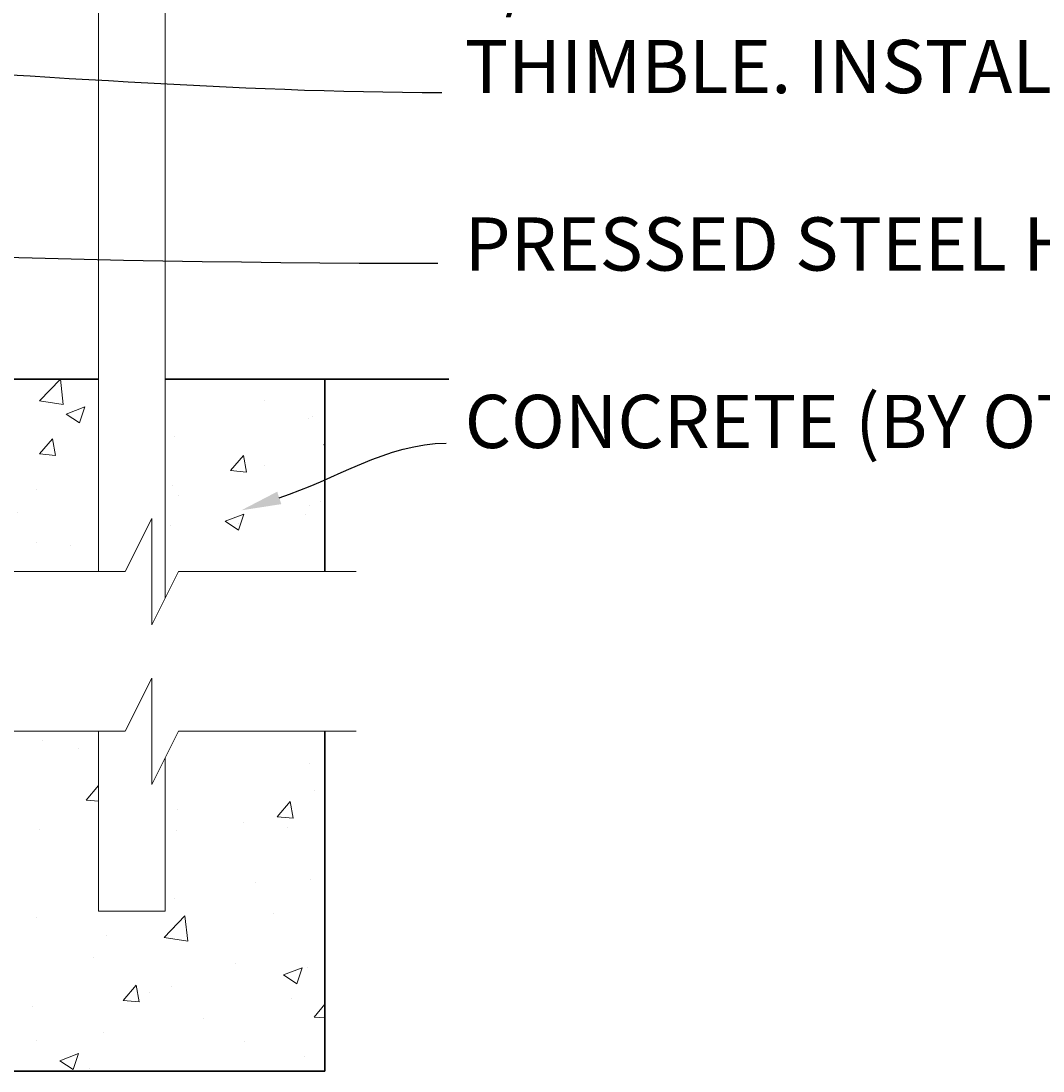
# Model space of a CAD drawing. Extents: x 99 to 5586, y 118 to 706.
# Drawn here: x 5459 to 5497, y 583 to 622 of the extents above; entities that cross this region are included whole.
import ezdxf
from ezdxf import colors
from ezdxf.entities.mleader import LeaderData, LeaderLine
from ezdxf.math import Vec2, Vec3

# ---------------------------------------------------------------- set-up
doc = ezdxf.new("R2010")
doc.units = 0
doc.header["$LTSCALE"] = 10
doc.header["$MEASUREMENT"] = 0
for name, color, linetype, lineweight in [('2', 5, 'CONTINUOUS', 30), ('3', 6, 'CONTINUOUS', 20), ('5', 50, 'CONTINUOUS', 9)]:
    doc.layers.add(name, color=color, linetype=linetype, lineweight=lineweight)
doc.styles.add('ARIAL', font='arial.ttf')
doc.styles.get("Standard").update_dxf_attribs({"font": 'txt.shx', "height": 0.09375})

msp = doc.modelspace()

# ---------------------------------------------------------------- hatches: boundary and pattern name
at = {"layer": '5'}
h = msp.add_hatch(dxfattribs=at)
h.set_pattern_fill('AR-CONC', color=256)
h.set_pattern_definition([(50, (5459.335, 606.214), (7.1726, -0.6275), [0.75, -8.25]), (355, (5459.335, 606.214), (-1.3875, 7.522), [0.6, -6.6]), (100.45, (5459.933, 606.1616), (5.785, 6.8944), [0.6374, -7.0114]), (46.184, (5459.335, 608.214), (10.6724, -1.655), [1.125, -12.375]), (96.64, (5460.224, 608.076), (9.347, 9.741), [0.956, -10.517]), (351.18, (5459.335, 608.214), (9.347, 9.741), [0.9, -9.9]), (21, (5460.335, 607.714), (5.969, -4.0262), [0.75, -8.25]), (326, (5460.335, 607.714), (2.433, 7.2515), [0.6, -6.6]), (71.45, (5460.8324, 607.378), (8.4022, 3.2253), [0.6374, -7.0114]), (37.5, (5459.335, 606.2139), (0.1216, 3.32894), [0, -6.52, 0, -6.7, 0, -6.625]), (7.5, (5459.335, 606.214), (2.6307, 3.9441), [0, -3.82, 0, -6.37, 0, -2.525]), (327.5, (5457.105, 606.2139), (5.3382, -0.22555), [0, -2.5, 0, -7.8, 0, -10.35]), (317.5, (5456.105, 606.214), (5.8319, 1.001), [0, -3.25, 0, -5.18, 0, -7.35])])
h.paths.add_polyline_path([(5461.55525, 609.03267), (5455.55525, 609.03267), (5455.55525, 601.79801), (5461.55525, 601.79801)])
h.paths.add_polyline_path([(5470.05525, 609.03267), (5464.05525, 609.03267), (5464.05525, 601.79801), (5470.05525, 601.79801)])
h = msp.add_hatch(dxfattribs=at)
h.set_pattern_fill('AR-CONC', color=256)
h.set_pattern_definition([(50, (4181.801, 527.5145), (7.172602, -0.627521), [0.75, -8.25]), (355, (4181.801, 527.5145), (-1.387513, 7.52192), [0.6, -6.6]), (100.45144, (4182.3986, 527.462), (5.78509, 6.8944), [0.6374, -7.01142]), (46.1842, (4181.801, 529.5145), (10.672413, -1.65519), [1.125, -12.375]), (96.6356, (4182.69, 529.377), (9.34662, 9.74119), [0.9561, -10.51714]), (351.1842, (4181.801, 529.514), (9.34662, 9.74119), [0.9, -9.9]), (21, (4182.801, 529.0145), (5.96907, -4.02619), [0.75, -8.25]), (326, (4182.801, 529.0145), (2.433153, 7.2515), [0.6, -6.6]), (71.45144, (4183.298, 528.679), (8.402224, 3.22531), [0.6374, -7.01142]), (37.5, (4181.8008, 527.5145), (0.1215986, 3.3289385), [0, -6.52, 0, -6.7, 0, -6.625]), (7.5, (4181.801, 527.5145), (2.630695, 3.944117), [0, -3.82, 0, -6.37, 0, -2.525]), (327.5, (4179.5708, 527.5145), (5.3382244, -0.2255487), [0, -2.5, 0, -7.8, 0, -10.35]), (317.5, (4178.571, 527.5145), (5.831862, 1.00105), [0, -3.25, 0, -5.18, 0, -7.35])])
h.paths.add_polyline_path([(5461.55525, 595.79801), (5455.55525, 595.79801), (5455.55525, 583.03267), (5470.05525, 583.03267), (5470.05525, 595.79801), (5464.05525, 595.79801), (5464.05525, 589.03267), (5461.55525, 589.03267)])

# ---------------------------------------------------------------- linework, layer by layer
at = {"layer": '2'}
for p, q in [((5377.55525, 609.03267), (5461.55525, 609.03267)), ((5464.05525, 609.03267), (5474.70831, 609.03267)), ((5470.05525, 601.79801), (5470.05525, 609.03267)), ((5470.05525, 583.03267), (5470.05525, 595.79801)), ((5455.55525, 583.03267), (5470.05525, 583.03267))]:
    msp.add_line(p, q, dxfattribs=at)
at = {"layer": '3'}
for p, q in [((5464.05525, 682.03267), (5464.05525, 600.79801)), ((5461.55525, 641.99156), (5461.55525, 601.79801)), ((5461.55525, 589.03267), (5461.55525, 595.79801)), ((5464.05525, 594.79801), (5464.05525, 589.03267)), ((5464.05525, 589.03267), (5461.55525, 589.03267))]:
    msp.add_line(p, q, dxfattribs=at)
at = {"layer": '5', "flags": 128}
for points in [[(5454.37836, 601.79801), (5462.55525, 601.79801), (5463.55525, 603.79801), (5463.55525, 599.79801), (5464.55525, 601.79801), (5471.23215, 601.79801)], [(5454.37836, 595.79801), (5462.55525, 595.79801), (5463.55525, 597.79801), (5463.55525, 593.79801), (5464.55525, 595.79801), (5471.23215, 595.79801)], [(5454.37836, 595.79801), (5462.55525, 595.79801), (5463.55525, 597.79801), (5463.55525, 593.79801), (5464.55525, 595.79801), (5471.23215, 595.79801)]]:
    msp.add_lwpolyline(points, dxfattribs=at)

# ---------------------------------------------------------------- texts
at = {"layer": '5', "insert": (5475.30818, 685.123), "char_height": 2, "attachment_point": 1, "style": 'ARIAL'}
msp.add_mtext_dynamic_manual_height_columns('PRESSED STEEL SQ POST  CAP \\P\\P2" PRESSED STEEL SQ CAP\\P\\PCURVED TOP PICKET- SEE DETAIL\\P\\P1-3/8" X 1-1/2" 11 GA U-CHANNEL RAIL\\P\\PINDUSTRIAL DRIVE RIVET^J\\PALUMINUM RING INSTALLED w/ INDUSTRIAL DRIVE RIVET\\P\\PFULCRUM LATCH ASSEMBLY w/ STRIKE STRAP\\P\\P1" SQ. PICKET -  14GA, 16GA, OR 18GA\\P\\PPOST - SEE NOTE 7\\P\\P1/4" %%C STAINLESS STEEL AIRCRAFT CABLE w/ COMPRESSION SLEEVE AND THIMBLE. INSTALLED w/ 5/16 %%C EYEBOLT\\P\\PPRESSED STEEL HINGE- SEE DETAIL\\P\\PCONCRETE (BY OTHER)', width=95.0765342, gutter_width=0.46875, heights=[104.00225], dxfattribs=at)

# ---------------------------------------------------------------- leaders
at = {"layer": '5'}
ml = msp.add_multileader_mtext('Standard', dxfattribs=at)
ml.set_content('')
ml.set_leader_properties()
ml.build(insert=Vec2(0, 0))
ml.multileader.update_dxf_attribs({"leader_type": 2, "text_right_attachment_type": 6, "dogleg_length": 0.36, "arrow_head_size": 1.5})
ctx = ml.context
ctx.base_point, ctx.char_height, ctx.arrow_head_size, ctx.landing_gap_size, ctx.plane_origin = Vec3(5474.45144, 619.80459), 0.09375, 1.5, 0.09, Vec3(5474.45144, 619.80459)
ctx.right_attachment = 6
notes = []
notes.append((ctx, [(0, (1, 1, 0), (5474.09144, 619.80459), (1, 0), 0.36, [(0, [(5449.38302, 620.94033)], 0, [])])]))
ctx.mtext, ml.multileader.dxf.content_type = None, 0
ml = msp.add_multileader_mtext('Standard', dxfattribs=at)
ml.set_content('')
ml.set_leader_properties()
ml.build(insert=Vec2(0, 0))
ml.multileader.update_dxf_attribs({"leader_type": 2, "text_right_attachment_type": 6, "dogleg_length": 0.36, "arrow_head_size": 1.5})
ctx = ml.context
ctx.base_point, ctx.char_height, ctx.arrow_head_size, ctx.landing_gap_size, ctx.plane_origin = Vec3(5474.3004, 613.38515), 0.09375, 1.5, 0.09, Vec3(5473.73578, 606.53059)
ctx.right_attachment = 6
notes.append((ctx, [(0, (1, 1, 0), (5473.9404, 613.38515), (1, 0), 0.36, [(0, [(5378.4072, 617.57774)], 0, [])])]))
ctx.mtext, ml.multileader.dxf.content_type = None, 0
ml = msp.add_multileader_mtext('Standard', dxfattribs=at)
ml.set_content('')
ml.set_leader_properties()
ml.build(insert=Vec2(0, 0))
ml.multileader.update_dxf_attribs({"leader_type": 2, "text_right_attachment_type": 6, "dogleg_length": 0.36, "arrow_head_size": 1.5})
ctx = ml.context
ctx.base_point, ctx.char_height, ctx.arrow_head_size, ctx.landing_gap_size, ctx.plane_origin = Vec3(5474.60803, 606.62196), 0.09375, 1.5, 0.09, Vec3(5474.51496, 600.2232)
ctx.right_attachment = 6
notes.append((ctx, [(0, (1, 1, 0), (5474.24803, 606.62196), (1, 0), 0.36, [(0, [(5466.9174, 604.10113)], 0, [])])]))
ctx.mtext, ml.multileader.dxf.content_type = None, 0
for ctx, leaders in notes:
    for number, flags, end, landing, length, lines in leaders:
        leader = LeaderData()
        leader.index, (leader.has_last_leader_line, leader.has_dogleg_vector, leader.attachment_direction) = number, flags
        leader.last_leader_point, leader.dogleg_vector, leader.dogleg_length = Vec3(end), Vec3(landing), length
        for number, points, colour, breaks in lines:
            line = LeaderLine()
            line.index, line.vertices, line.color, line.breaks = number, Vec3.list(points), colors.encode_raw_color(colour), breaks
            leader.lines.append(line)
        ctx.leaders.append(leader)

doc.saveas('drawing.dxf')
